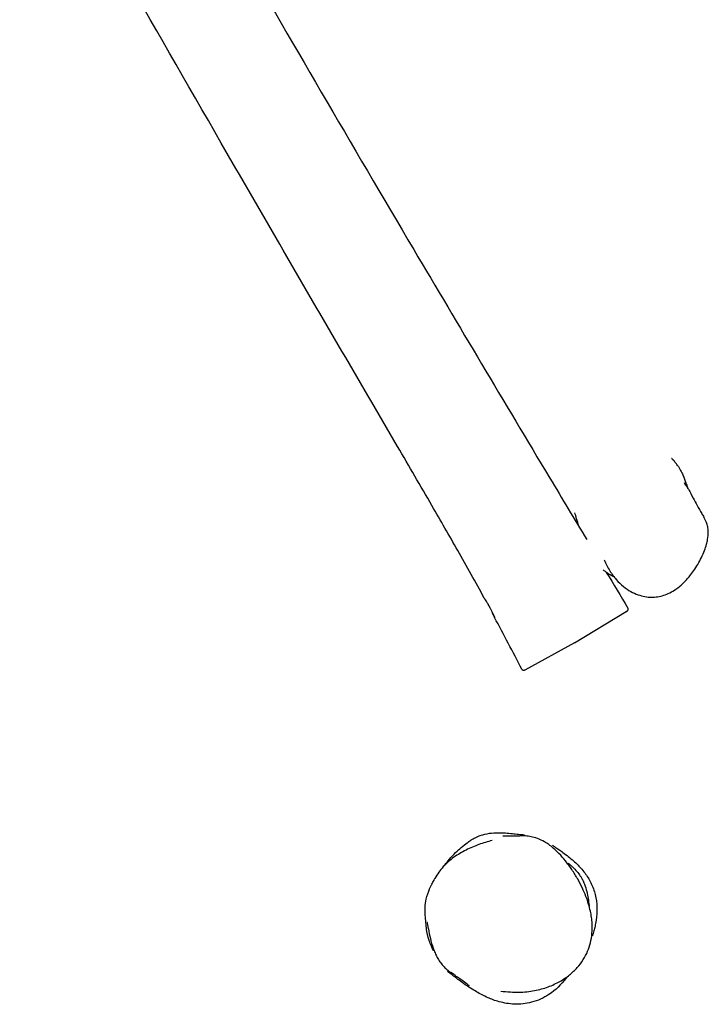
# Model space of a CAD drawing. Units: millimetres. Extents: x -7819 to 6712, y -5780 to 5819.
# Drawn here: x 1108 to 2055, y 207 to 1562 of the extents above; entities that cross this region are included whole.
import ezdxf

# ---------------------------------------------------------------- set-up
doc = ezdxf.new("R2010")
doc.units = ezdxf.units.MM
doc.header["$LTSCALE"] = 100
doc.layers.add('SW_Toestellen', color=2, linetype='Continuous')

msp = doc.modelspace()

# ---------------------------------------------------------------- linework, layer by layer
at = {"layer": 'SW_Toestellen'}
for q in [(1942.4, 747.6), (1803, 667)]:
    msp.add_line((1871.1, 704.8), q, dxfattribs=at)
for points, knots in [([(1197.5, 2025.9), (1214.2, 1997), (1230.8, 1968.1), (1297.3, 1852.6), (1347.1, 1765.9), (1480.6, 1534.4), (1564.8, 1389.8), (1712.2, 1140.7), (1774.6, 1035.9), (1854.1, 903.1), (1871, 874.9), (1888, 846.7)], [0, 0, 0, 0, 10.000017, 10.000017, 40.000367, 40.000367, 90.218699, 90.218699, 126.807681, 126.807681, 136.670999, 136.670999, 136.670999, 136.670999]), ([(1747.1, 765.9), (1735.1, 788), (1722.9, 809.8), (1698.9, 852.2), (1687, 872.8), (1659.4, 920.5), (1643.7, 947.6), (1600.7, 1021.4), (1573.4, 1068), (1492.4, 1207.1), (1438.7, 1299.5), (1290.3, 1556.9), (1196.4, 1722.2), (1088.5, 1910.4), (1075.1, 1933.6), (1061.7, 1956.8)], [0, 0, 0, 0, 7.569187, 7.569187, 14.70028, 14.70028, 24.10872, 24.10872, 40.311324, 40.311324, 72.396279, 72.396279, 129.443425, 129.443425, 137.490488, 137.490488, 137.490488, 137.490488]), ([(2013, 948.8), (2012.4, 949.6), (2011.9, 950.4), (2010, 952.8), (2008.8, 954.2), (2007.1, 956.1), (2006.5, 956.7), (2005.6, 957.5), (2005.3, 957.9), (2004.9, 958.2), (2004.8, 958.3), (2004.8, 958.4), (2004.7, 958.4), (2004.8, 958.4), (2004.9, 958.3), (2005.2, 958), (2005.6, 957.6), (2006.8, 956.4), (2007.8, 955.4), (2008.9, 954.1)], [-8.304776, -8.304776, -8.304776, -8.304776, -7.969482, -7.969482, -7.196512, -7.196512, -6.673544, -6.673544, -6.236764, -6.236764, -5.968988, -5.968988, -5.730258, -5.730258, -5.434494, -5.434494, -4.900792, -4.900792, -4.135576, -4.135576, -4.135576, -4.135576]), ([(2013, 948.8), (2016, 944.4), (2018.7, 939.2), (2021.8, 932.1), (2023.5, 927.5), (2025.3, 922.3), (2025.9, 920.6), (2026.3, 919.3), (2026.3, 919.1), (2026.4, 919)], [0, 0, 0, 0, 4.201361, 4.201361, 8.186488, 8.186488, 11.829641, 11.829641, 12.456795, 12.456795, 12.456795, 12.456795]), ([(2028.3, 915.2), (2027.7, 916.3), (2027.2, 917.3), (2025.8, 919.5), (2025.1, 920.7), (2023.9, 922.6), (2023.3, 923.3), (2022.8, 924.2), (2022.6, 924.4), (2022.4, 924.7), (2022.4, 924.8), (2022.3, 924.9), (2022.3, 924.9), (2022.4, 924.8), (2022.6, 924.7), (2023.1, 924), (2023.7, 923.3), (2025, 921.3), (2025.8, 920), (2026.9, 917.8), (2027.3, 917.1), (2027.6, 916.4)], [-7.325114, -7.325114, -7.325114, -7.325114, -6.949186, -6.949186, -6.438929, -6.438929, -5.940473, -5.940473, -5.669751, -5.669751, -5.458023, -5.458023, -5.234205, -5.234205, -4.909002, -4.909002, -4.316423, -4.316423, -3.732422, -3.732422, -3.481049, -3.481049, -3.481049, -3.481049]), ([(2028.3, 915.2), (2030, 912), (2032.1, 908.1), (2037.9, 897.5), (2042, 890.2), (2047.2, 881), (2048.2, 879.3), (2049.2, 877.6)], [0, 0, 0, 0, 10.002278, 10.002278, 24.001131, 24.001131, 27.228081, 27.228081, 27.228081, 27.228081]), ([(1877.8, 863.6), (1877.6, 864.2), (1877.4, 864.8), (1875.1, 872.2), (1872.9, 879.4), (1871.8, 883.3)], [52.324846, 52.324846, 52.324846, 52.324846, 53.45343, 53.45343, 66.831327, 66.831327, 66.831327, 66.831327]), ([(1912.1, 818.9), (1913.2, 816.2), (1914.4, 813.5), (1917, 808.4), (1918.4, 806), (1921.2, 801.5), (1922.6, 799.4), (1925.5, 795.4), (1927.1, 793.5), (1931.7, 788.3), (1935, 785.1), (1941.7, 779.6), (1945.1, 777.3), (1951.9, 773.5), (1955.2, 772), (1961.7, 769.7), (1964.9, 768.9), (1971, 767.8), (1974, 767.5), (1979.9, 767.5), (1982.7, 767.7), (1988.4, 768.6), (1991.2, 769.2), (1996.8, 771), (1999.6, 772.2), (2005.3, 775), (2008.1, 776.7), (2014.1, 780.9), (2017.2, 783.4), (2023.6, 789.4), (2026.9, 793), (2031.9, 799.1), (2033.7, 801.6), (2037.4, 806.9), (2039.2, 809.7), (2042.7, 815.8), (2044.3, 818.9), (2047.4, 825.3), (2048.8, 828.5), (2051, 834.5), (2052, 837.3), (2053.4, 842.4), (2053.9, 844.6), (2054.9, 850.4), (2055.3, 853.9), (2055.1, 859.8), (2054.9, 862.1), (2054, 866.3), (2053.5, 868.3), (2051.8, 872.8), (2050.6, 875.3), (2049.2, 877.6)], [1.357592, 1.357592, 1.357592, 1.357592, 1.881107, 1.881107, 2.360922, 2.360922, 2.808942, 2.808942, 3.231463, 3.231463, 4.027165, 4.027165, 4.737872, 4.737872, 5.364573, 5.364573, 5.923518, 5.923518, 6.433891, 6.433891, 6.918107, 6.918107, 7.405892, 7.405892, 7.917977, 7.917977, 8.494982, 8.494982, 9.183507, 9.183507, 10.037567, 10.037567, 10.572718, 10.572718, 11.166059, 11.166059, 11.798105, 11.798105, 12.411303, 12.411303, 12.933204, 12.933204, 13.333162, 13.333162, 13.933597, 13.933597, 14.32021, 14.32021, 14.658417, 14.658417, 15.124526, 15.124526, 15.124526, 15.124526]), ([(1925.7, 795.3), (1925, 795.6), (1924.2, 796), (1919.2, 798.7), (1914.6, 801.7), (1910.6, 805)], [20.884344, 20.884344, 20.884344, 20.884344, 21.737013, 21.737013, 26.447289, 26.447289, 26.447289, 26.447289]), ([(1747.1, 765.9), (1747.1, 765.9), (1747.2, 765.8), (1747.4, 765.3), (1747.8, 764.7), (1748.8, 763.2), (1749.4, 762.2), (1750.8, 759.8), (1751.8, 758.3), (1753, 756.2), (1753.2, 755.8), (1753.6, 755.1), (1753.8, 754.9), (1754, 754.4), (1754.1, 754.3), (1754.3, 753.9), (1754.4, 753.6), (1754.8, 753.1), (1755, 752.7), (1755.8, 751.2), (1756.4, 750), (1757.7, 747.5), (1758.4, 746.2), (1759.6, 743.6), (1760.1, 742.4), (1760.9, 740.5), (1761.2, 739.9), (1761.3, 739.4), (1761.3, 739.5), (1760.9, 740.3), (1760.7, 740.9), (1759.9, 742.6), (1759.5, 743.6), (1758.6, 745.6), (1758.2, 746.5), (1757.8, 747.4)], [-8.744226, -8.744226, -8.744226, -8.744226, -8.542741, -8.542741, -8.012341, -8.012341, -7.52677, -7.52677, -6.925535, -6.925535, -6.771226, -6.771226, -6.690769, -6.690769, -6.626344, -6.626344, -6.55267, -6.55267, -6.428845, -6.428845, -6.031554, -6.031554, -5.531462, -5.531462, -4.945282, -4.945282, -4.349641, -4.349641, -3.794249, -3.794249, -3.270614, -3.270614, -2.787158, -2.787158, -2.452959, -2.452959, -2.452959, -2.452959]), ([(1942.4, 747.6), (1942.6, 747.7), (1942.7, 747.8), (1943, 748), (1943.1, 748), (1943.3, 748.2), (1943.4, 748.2), (1943.5, 748.3), (1943.6, 748.4), (1943.8, 748.5), (1943.8, 748.5), (1943.9, 748.6), (1944, 748.7), (1944.1, 748.8), (1944.1, 748.8), (1944.2, 748.9), (1944.3, 749), (1944.5, 749.2), (1944.6, 749.4), (1944.8, 749.8), (1944.9, 750), (1945, 750.3), (1945, 750.5), (1945.1, 751), (1945.1, 751.4), (1944.9, 752.1), (1944.8, 752.3), (1944.6, 752.5)], [-26.213447, -26.213447, -26.213447, -26.213447, -25.966859, -25.966859, -25.720272, -25.720272, -25.473684, -25.473684, -25.227097, -25.227097, -25.103803, -25.103803, -25.063559, -25.063559, -25.047705, -25.047705, -25.024656, -25.024656, -25.006144, -25.006144, -24.998563, -24.998563, -24.993028, -24.993028, -24.984724, -24.984724, -24.98051, -24.98051, -24.98051, -24.98051]), ([(1803, 667), (1803, 667), (1803, 667), (1802.9, 667), (1802.9, 667), (1802.9, 667), (1802.9, 667), (1802.8, 667), (1802.8, 667), (1802.8, 666.9), (1802.8, 666.9), (1802.7, 666.9), (1802.7, 666.9), (1802.6, 666.9), (1802.6, 666.8), (1802.4, 666.8), (1802.3, 666.7), (1802, 666.7), (1801.9, 666.7), (1801.5, 666.6), (1801.3, 666.6), (1800.9, 666.7), (1800.7, 666.7), (1800.2, 666.9), (1799.8, 667.1), (1799.2, 667.7), (1799, 668), (1798.8, 668.3)], [-4.9990901, -4.9990901, -4.9990901, -4.9990901, -4.9587314, -4.9587314, -4.9183728, -4.9183728, -4.8780141, -4.8780141, -4.8578347, -4.8578347, -4.8406118, -4.8406118, -4.8327275, -4.8327275, -4.8211885, -4.8211885, -4.8116172, -4.8116172, -4.8065027, -4.8065027, -4.8031354, -4.8031354, -4.8013119, -4.8013119, -4.798845, -4.798845, -4.7972967, -4.7972967, -4.7972967, -4.7972967]), ([(1692.7, 399), (1694.8, 401.7), (1696.9, 404.3), (1704.9, 413.6), (1710.7, 419.2), (1718.6, 425.9), (1721.2, 427.9), (1725.2, 430.8), (1726.6, 431.8), (1729.5, 433.6), (1730.6, 434.3), (1733.6, 436), (1735.6, 437.1), (1740.8, 439.4), (1744.2, 440.6), (1751.8, 442.4), (1756.3, 443), (1764.4, 443.5), (1768.1, 443.5), (1775, 443.2), (1778.2, 443), (1784.5, 442.4), (1787.4, 442.1), (1793.1, 441.4), (1795.6, 441.2), (1800, 440.8), (1800.7, 440.7), (1802.3, 440.7)], [18.905231, 18.905231, 18.905231, 18.905231, 20.330192, 20.330192, 24.316468, 24.316468, 27.480851, 27.480851, 29.462624, 29.462624, 30.505451, 30.505451, 31.682795, 31.682795, 32.990494, 32.990494, 34.515946, 34.515946, 36.059293, 36.059293, 37.923668, 37.923668, 40.533493, 40.533493, 44.134042, 44.134042, 48.605492, 48.605492, 48.605492, 48.605492]), ([(1770, 225.6), (1774.2, 225), (1778.6, 224.6), (1786.9, 224.1), (1790.8, 224), (1798.5, 224.1), (1802.1, 224.4), (1809.3, 225.1), (1812.7, 225.6), (1819.4, 226.9), (1822.6, 227.6), (1828.9, 229.3), (1831.9, 230.3), (1837.7, 232.4), (1840.5, 233.6), (1845.9, 236.1), (1848.5, 237.4), (1853.4, 240.2), (1855.7, 241.6), (1860.2, 244.6), (1862.3, 246.2), (1866.3, 249.4), (1868.2, 251.1), (1871.8, 254.4), (1873.4, 256.2), (1878.1, 261.3), (1880.8, 265), (1885.6, 272.5), (1887.6, 276.4), (1890.9, 284.2), (1892.2, 288.1), (1894.2, 296.3), (1894.9, 300.5), (1895.7, 309.4), (1895.7, 314.1), (1895.3, 321.5), (1895, 324.1), (1894.2, 329.8), (1893.7, 332.7), (1892.3, 338.8), (1891.5, 342), (1889.5, 348.8), (1888.3, 352.3), (1885.5, 359.7), (1883.8, 363.6), (1880, 371.6), (1877.9, 375.8), (1873.1, 384.2), (1870.4, 388.5), (1864.8, 396.8), (1861.9, 400.8), (1855.9, 408.2), (1853, 411.6), (1847.4, 417.3), (1844.8, 419.8), (1840, 423.9), (1837.9, 425.6), (1833.9, 428.5), (1832, 429.7), (1827, 432.7), (1823.6, 434.3), (1817.3, 436.6), (1814.4, 437.4), (1808.9, 438.5), (1806.4, 438.8), (1801.2, 439.2), (1798.7, 439.2), (1796.1, 439.2)], [3.435294, 3.435294, 3.435294, 3.435294, 4.510366, 4.510366, 5.489112, 5.489112, 6.399596, 6.399596, 7.260334, 7.260334, 8.080466, 8.080466, 8.859428, 8.859428, 9.602779, 9.602779, 10.313389, 10.313389, 10.992845, 10.992845, 11.635264, 11.635264, 12.245133, 12.245133, 12.827664, 12.827664, 13.947784, 13.947784, 14.987906, 14.987906, 16.001256, 16.001256, 17.046077, 17.046077, 18.189906, 18.189906, 18.850931, 18.850931, 19.58036, 19.58036, 20.398268, 20.398268, 21.326095, 21.326095, 22.369389, 22.369389, 23.528608, 23.528608, 24.773499, 24.773499, 26.020259, 26.020259, 27.13048, 27.13048, 28.008649, 28.008649, 28.680749, 28.680749, 29.212643, 29.212643, 30.094504, 30.094504, 30.822922, 30.822922, 31.443509, 31.443509, 32.064095, 32.064095, 32.064095, 32.064095]), ([(1772.6, 439.2), (1772.6, 439.2), (1772.7, 439.2), (1773.8, 439.2), (1775.5, 439.1), (1780.7, 439.1), (1784.6, 439), (1791.4, 439.1), (1794.2, 439.1), (1796.1, 439.2)], [236.568885, 236.568885, 236.568885, 236.568885, 237.663832, 237.663832, 240.970908, 240.970908, 245.636126, 245.636126, 248.422723, 248.422723, 248.422723, 248.422723]), ([(1758.1, 432.9), (1751.9, 431.2), (1745.8, 429.3), (1733.7, 425), (1727.8, 422.5), (1719.1, 418.2), (1716.3, 416.6), (1710.7, 413.3), (1707.9, 411.6), (1702.6, 407.8), (1700.1, 405.8), (1695.2, 401.5), (1692.8, 399.2), (1688.4, 394.3), (1686.3, 391.7), (1682.5, 386.3), (1680.7, 383.5), (1679.2, 380.6)], [35.259861, 35.259861, 35.259861, 35.259861, 36.861425, 36.861425, 38.46299, 38.46299, 39.263772, 39.263772, 40.064554, 40.064554, 40.865336, 40.865336, 41.666118, 41.666118, 42.466901, 42.466901, 43.267683, 43.267683, 43.267683, 43.267683]), ([(1841.1, 426.1), (1841.1, 426.1), (1842.8, 424.9), (1847.3, 421.8), (1850, 420), (1855.7, 415.9), (1858.1, 414.2), (1863.2, 410.4), (1865.6, 408.4), (1870.3, 404.3), (1872.5, 402.4), (1878.2, 396.8), (1881.9, 392.7), (1888.5, 384), (1891.4, 379.3), (1896.4, 369.2), (1898.4, 363.7), (1901.2, 352.5), (1902, 346.6), (1902.3, 334.6), (1901.8, 328.5), (1900.6, 320.1), (1900, 317.3), (1898.9, 312.5), (1898.4, 310.4), (1897.1, 305.7), (1896.4, 303.6), (1896, 302), (1895.9, 301.8), (1895.9, 301.8)], [63.136949, 63.136949, 63.136949, 63.136949, 66.784851, 66.784851, 70.075166, 70.075166, 72.024497, 72.024497, 73.523673, 73.523673, 74.634765, 74.634765, 76.392117, 76.392117, 78.030871, 78.030871, 79.75529, 79.75529, 81.581042, 81.581042, 83.627107, 83.627107, 84.726049, 84.726049, 85.724935, 85.724935, 87.391304, 87.391304, 88.243533, 88.243533, 88.243533, 88.243533]), ([(1862.4, 401.5), (1862.4, 401.5), (1862.4, 401.5), (1862.5, 401.5), (1862.6, 401.4), (1863, 401), (1863.3, 400.8), (1864.4, 400), (1865.3, 399.2), (1867.1, 397.6), (1868, 396.8), (1870.9, 394.2), (1872.8, 392.2), (1876.3, 388.1), (1877.8, 386), (1879.9, 382.8), (1880.6, 381.7), (1881.4, 380.2), (1881.6, 379.8), (1881.9, 379.2), (1882, 379.1), (1882.1, 378.9), (1882.1, 378.9), (1882.1, 378.9), (1882.1, 378.9), (1882.1, 378.9), (1882.1, 378.9), (1882.1, 378.9), (1882.1, 378.9), (1882.1, 378.9), (1882.1, 378.9), (1882.3, 378.5), (1882.4, 378.4), (1882.8, 377.4), (1883.2, 376.7), (1884.4, 373.9), (1885.2, 371.9), (1888.1, 363.5), (1889.5, 356.5), (1890.9, 346.8), (1891.2, 344.2), (1891.3, 342.6)], [194.825279, 194.825279, 194.825279, 194.825279, 194.864166, 194.864166, 195.064099, 195.064099, 195.263962, 195.263962, 195.667235, 195.667235, 196.062562, 196.062562, 196.900153, 196.900153, 197.718835, 197.718835, 198.125244, 198.125244, 198.277517, 198.277517, 198.334614, 198.334614, 198.340769, 198.340769, 198.342307, 198.342307, 198.343077, 198.343077, 198.343461, 198.343461, 198.343654, 198.343654, 198.478027, 198.478027, 198.872006, 198.872006, 200.054356, 200.054356, 203.605897, 203.605897, 206.262754, 206.262754, 206.262754, 206.262754]), ([(1677.3, 280.9), (1677.3, 280.9), (1677, 281.4), (1675.9, 283.7), (1675.2, 285.3), (1673.4, 289.5), (1672.3, 292.2), (1669.5, 300.6), (1668.2, 306.8), (1667.5, 312.5), (1667.4, 313.4), (1667.2, 315), (1667.1, 315.6), (1666.9, 318.3), (1666.7, 320.3), (1666.3, 325.9), (1666, 329), (1665.5, 336.1), (1665.5, 344.5), (1668.3, 356.8), (1670.2, 362.2), (1673.6, 370.2), (1674.7, 372.1), (1676.6, 375.8), (1677.6, 377.7), (1678.9, 380.1), (1679, 380.4), (1679.2, 380.6)], [113.436525, 113.436525, 113.436525, 113.436525, 114.57407, 114.57407, 115.684476, 115.684476, 117.027535, 117.027535, 119.639659, 119.639659, 120.712627, 120.712627, 121.92829, 121.92829, 125.573702, 125.573702, 131.041617, 131.041617, 136.486494, 136.486494, 139.834204, 139.834204, 143.193865, 143.193865, 146.668196, 146.668196, 147.054693, 147.054693, 147.054693, 147.054693]), ([(1670.2, 311.3), (1669.6, 315.6), (1669, 318.6), (1668.7, 320), (1668.7, 320.1), (1668.7, 320.1)], [0, 0, 0, 0, 5.659796, 5.659796, 7.001885, 7.001885, 7.001885, 7.001885]), ([(1670.2, 311.3), (1670.9, 306.8), (1671.8, 302.3), (1674, 293.4), (1675.2, 289), (1677.5, 282.5), (1678.4, 280.3), (1680.2, 276), (1681.2, 273.9), (1683.5, 269.8), (1684.7, 267.8), (1687.5, 263.9), (1688.9, 262.1), (1692.1, 258.6), (1693.8, 256.9), (1697.4, 253.9), (1699.3, 252.4), (1701.2, 251.1)], [49.092055, 49.092055, 49.092055, 49.092055, 50.226876, 50.226876, 51.361698, 51.361698, 51.929109, 51.929109, 52.49652, 52.49652, 53.063931, 53.063931, 53.631342, 53.631342, 54.198753, 54.198753, 54.766164, 54.766164, 54.766164, 54.766164]), ([(1860.9, 245.2), (1860.4, 244.4), (1859.8, 243.7), (1853, 234.8), (1845.3, 227), (1828.7, 216), (1820.5, 212.3), (1804.4, 208.2), (1796.4, 207.4), (1781.3, 207.9), (1774, 209.2), (1761.6, 212.5), (1756.4, 214.6), (1749, 217.8), (1746.5, 219.1), (1741.3, 221.8), (1738.9, 223.2), (1731.8, 227.3), (1725.2, 231.4), (1712.4, 240.3), (1708.2, 243.7), (1705.4, 245.9), (1704.4, 246.7), (1701, 249.3), (1698.8, 250.9), (1696.7, 252.5)], [23.570744, 23.570744, 23.570744, 23.570744, 23.865393, 23.865393, 27.231897, 27.231897, 29.936414, 29.936414, 32.458813, 32.458813, 35.007812, 35.007812, 37.532766, 37.532766, 39.781937, 39.781937, 42.840568, 42.840568, 48.154741, 48.154741, 52.751853, 52.751853, 55.938693, 55.938693, 60.273951, 60.273951, 60.273951, 60.273951]), ([(1726.3, 233), (1726.3, 233), (1726.3, 233.1), (1725.7, 233.5), (1724.7, 234.2), (1721.3, 236.8), (1718.4, 238.9), (1711.1, 244.1), (1706.5, 247.4), (1701.2, 251.1)], [24.097029, 24.097029, 24.097029, 24.097029, 24.871784, 24.871784, 27.69582, 27.69582, 31.872384, 31.872384, 36.542287, 36.542287, 36.542287, 36.542287])]:
    msp.add_open_spline(points, degree=3, knots=knots, dxfattribs=at)
for points in [[(2006.1, 957.1), (2006.3, 956.9), (2006.6, 956.7), (2006.8, 956.4)], [(2026.1, 919.6), (2026.1, 919.6), (2026.4, 918.9), (2027.1, 917.5)], [(1915, 801.6), (1924.9, 785.3), (1934.8, 768.9), (1944.6, 752.5)], [(1798.8, 668.3), (1786.4, 692.1), (1773.9, 715.9), (1761.3, 739.6)]]:
    msp.add_open_spline(points, degree=3, dxfattribs=at)

doc.saveas('drawing.dxf')
